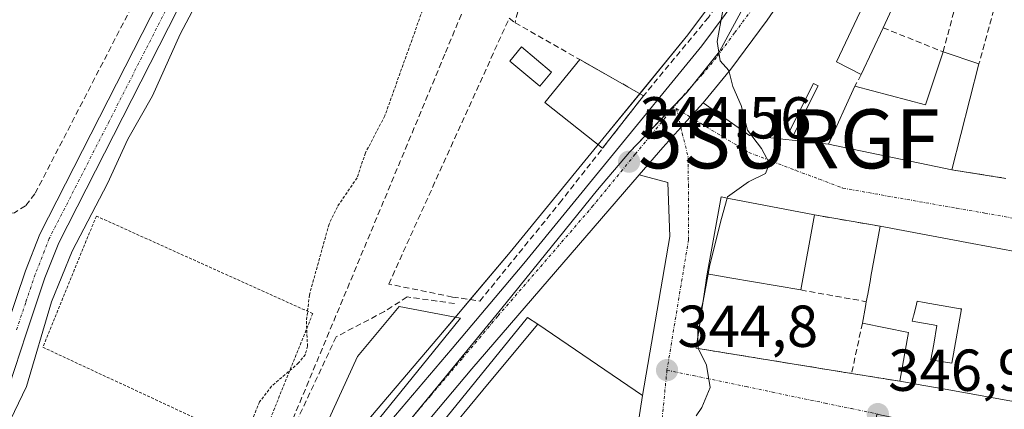
# Model space of a CAD drawing. Units: metres. Extents: x 625164 to 628652, y 4692541 to 4694916.
# Drawn here: x 627771 to 627938, y 4692813 to 4692879 of the extents above; entities that cross this region are included whole.
import ezdxf
from ezdxf.enums import TextEntityAlignment as Align

# ---------------------------------------------------------------- set-up
doc = ezdxf.new("R2010")
doc.units = ezdxf.units.M
doc.header["$MEASUREMENT"] = 0
for name, pattern in [('TRAZO_Y_PUNTO', [1, 0.5, -0.25, 0, -0.25]), ('TRAZOS', [0.75, 0.5, -0.25]), ('TRAZOSX2', [1.5, 1, -0.5])]:
    doc.linetypes.add(name, pattern=pattern)
doc.layers.get('0').update_dxf_attribs({"lineweight": 5})
for name, color, linetype, lineweight in [('Alambrada', 19, 'TRAZOS', 0), ('Carretera de calzada única', 19, 'Continuous', 13), ('Carretera de calzada única Cxs', 19, 'Continuous', 13), ('Carretera de calzada única eje', 19, 'TRAZO_Y_PUNTO', 0), ('Carátula', 7, 'Continuous', 5), ('Corriente artificial lineal', 5, 'TRAZOSX2', 13), ('Cultivos herbáceos CxS', 92, 'Continuous', 0), ('Curva de nivel auxiliar', 36, 'TRAZOS', 0), ('Curva de nivel normal', 36, 'Continuous', 0), ('Edificación', 1, 'Continuous', 13), ('Edificación Cxs', 1, 'Continuous', 13), ('Elemento construido', 1, 'Continuous', 0), ('Estanque', 2, 'Continuous', 0), ('Estanque Cxs', 2, 'Continuous', 0), ('Muro lineal', 1, 'TRAZOSX2', 13), ('Núcleo urbano', 19, 'Continuous', 0), ('Núcleo urbano CxS', 19, 'Continuous', 0), ('Piscina', 142, 'Continuous', 0), ('Piscina CxS', 142, 'Continuous', 0), ('Pista no pavimentada', 254, 'Continuous', 13), ('Pista no pavimentada Cxs', 254, 'Continuous', 0), ('Pista pavimentada eje', 135, 'TRAZO_Y_PUNTO', 0), ('Punto de cota en terreno', 7, 'Continuous', 0), ('Rótulo de punto de cota en terreno', 19, 'Continuous', 0), ('Surgencia fuente', 7, 'Continuous', 0), ('Vía urbana Cxs', 5, 'Continuous', 0), ('Vía urbana eje', 5, 'TRAZO_Y_PUNTO', 0)]:
    doc.layers.add(name, color=color, linetype=linetype, lineweight=lineweight)
doc.styles.add('Arial', font='txt', dxfattribs={"height": 0.2})

# ---------------------------------------------------------------- blocks, each defined once
blk = doc.blocks.new('5SURGF')
blk.add_text('5SURGF', height=10).set_placement((0, 0), align=Align.MIDDLE_CENTER)
blk = doc.blocks.new('*U195')
at = {"layer": 'Curva de nivel normal', "color": 36, "linetype": 'Continuous', "lineweight": 0}
blk.add_polyline3d([(627764.93, 4692801.24, 340), (627772.52, 4692816.87, 340), (627776.74, 4692831.2, 340), (627780.27, 4692839.8, 340), (627786.25, 4692851.27, 340), (627789.7, 4692858.8, 340), (627793.86, 4692866.12, 340), (627798.58, 4692876.58, 340), (627801.08, 4692881.36, 340)], dxfattribs=at)
blk = doc.blocks.new('5PATER')
at = {"layer": 'Carátula', "linetype": 'Continuous', "lineweight": 5}
h = blk.add_hatch(color=250, dxfattribs=at)
edge = h.paths.add_edge_path()
edge.add_ellipse((0, 0.01), major_axis=(-1.33, -1.34), ratio=0.999422, start_angle=0, end_angle=360)
blk = doc.blocks.new('*U211')
at = {"layer": 'Vía urbana Cxs', "color": 5, "linetype": 'Continuous', "lineweight": 0}
for points in [[(627867.87, 4692757.19, 344.86), (627876.92, 4692815.33, 344.77), (627881.57, 4692842.29, 344.72), (627881.25, 4692851.42, 344.66), (627876.37, 4692852.73, 344.54), (627880.38, 4692857.37, 344.63), (627883.44, 4692860.77, 344.7), (627885.02, 4692862.54, 344.74), (627887.19, 4692864.97, 344.82), (627895.07, 4692859.39, 344.94), (627908.44, 4692857.92, 345.71), (627929.35, 4692853.58, 346.79), (627938.51, 4692852.15, 347.16)], [(627947.38, 4692838.38, 347.8), (627932.81, 4692841.12, 347.05), (627917.21, 4692844.05, 346.28), (627906.07, 4692845.96, 345.61), (627891.55, 4692848.76, 345.09), (627890.26, 4692849.01, 344.98), (627887.89, 4692835.96, 344.94), (627886.03, 4692823.37, 344.97), (627912.38, 4692819.08, 346.55), (627920.57, 4692817.76, 347.16), (627924.6, 4692817.05, 347.37), (627928.25, 4692816.4, 347.58), (627942.67, 4692813.85, 348.56)]]:
    blk.add_polyline3d(points, dxfattribs=at)
blk = doc.blocks.new('*U230')
at = {"layer": 'Edificación Cxs', "color": 1, "linetype": 'Continuous', "lineweight": 13}
for points in [[(627976.44, 4692833.58, 359.58), (628003.44, 4692828.3, 358.34), (627995.48, 4692808.53, 360.98), (627988.66, 4692789.35, 358.18), (627960.18, 4692796.12, 361.4), (627963.13, 4692810.21, 361.33), (627958.58, 4692811.21, 351.65), (627960.07, 4692818.73, 353.47), (627961.74, 4692818.48, 352.86), (627962.44, 4692821.46, 351.67), (627965.85, 4692820.92, 352.15), (627965.1, 4692815.83, 358.52), (627972.73, 4692814.69, 362.67), (627973.26, 4692817.67, 360.7), (627970.5, 4692818.15, 353.95), (627971.6, 4692824.44, 352.46), (627966.65, 4692825.31, 352.42), (627955.37, 4692827.31, 354.99), (627955.16, 4692827.35, 355.08), (627955.03, 4692826.63, 354.51), (627954.12, 4692821.55, 352.07), (627944.33, 4692823.28, 357.4), (627942.67, 4692813.85, 355.29), (627928.25, 4692816.4, 358.2), (627924.6, 4692817.05, 349.78), (627920.57, 4692817.76, 350.34), (627921.81, 4692824.8, 351.46), (627922.03, 4692826.03, 352.59), (627914.21, 4692827.6, 352.63), (627914.73, 4692830.45, 353.84), (627914.87, 4692831.25, 354.03), (627915.1, 4692832.5, 353.58), (627915.55, 4692834.99, 352.97), (627915.56, 4692835.01, 352.98), (627915.64, 4692835.49, 353.24), (627917.21, 4692844.05, 352.94), (627932.81, 4692841.12, 357.62), (627947.38, 4692838.38, 356.12), (627947.48, 4692838.36, 356.08), (627951.22, 4692837.74, 353.41), (627951.93, 4692837.63, 353.46), (627957.02, 4692836.79, 352.05), (627976.33, 4692833.6, 359.57), (627976.44, 4692833.58, 359.58)], [(627930.98, 4692830.01, 355.34), (627930.78, 4692830.05, 355), (627924.68, 4692831.11, 351.49), (627924.67, 4692831.12, 351.49), (627923.5, 4692831.32, 351.86), (627923.38, 4692830.84, 351.59), (627922.9, 4692828.96, 351.74), (627922.88, 4692828.87, 351.78), (627922.64, 4692827.94, 352.19), (627926.85, 4692827.2, 348.4), (627926.29, 4692824.02, 349.51), (627925.83, 4692821.42, 351.72), (627929.37, 4692820.8, 358.9), (627930.98, 4692830.01, 355.34)], [(627984.12, 4692817.19, 360.35), (627977.65, 4692818.44, 359.39), (627975.51, 4692806.71, 361.51), (627980.67, 4692805.39, 361.65), (627984.12, 4692817.19, 360.35)]]:
    blk.add_polyline3d(points, close=True, dxfattribs=at)

msp = doc.modelspace()

# ---------------------------------------------------------------- linework, layer by layer
at = {"layer": 'Alambrada', "color": 19, "linetype": 'TRAZOS', "lineweight": 0}
msp.add_polyline3d([(627811.87, 4692806.51, 347.39), (627821.03, 4692829.23, 347.3), (627784.35, 4692845.76, 343.07), (627775.27, 4692823.53, 343.18), (627811.87, 4692806.51, 347.39)], dxfattribs=at)
at = {"layer": 'Carretera de calzada única', "color": 19, "linetype": 'Continuous', "lineweight": 13}
for points in [[(627765.29, 4692725.62, 343.2), (627777.86, 4692741.12, 343.17), (627791.52, 4692758.36, 343.45), (627802.36, 4692772.37, 343.51), (627811.24, 4692783.21, 343.64), (627824.14, 4692799.13, 343.78), (627834.08, 4692810.87, 343.89), (627844.69, 4692823.34, 344.06), (627856.79, 4692837.71, 344.17), (627870.98, 4692855.08, 344.29), (627887.01, 4692874.61, 344.81), (627892.94, 4692882.62, 345.04), (627897.58, 4692889.4, 345.17), (627901.64, 4692896.47, 345.26), (627906.43, 4692905.54, 345.47), (627907.88, 4692908.77, 345.55)], [(627913.37, 4692905.66, 345.97), (627912.08, 4692902.79, 345.89), (627907.16, 4692892.89, 345.64), (627902.85, 4692885.97, 345.41), (627898.06, 4692878.97, 345.21), (627891.92, 4692870.67, 344.99), (627887.19, 4692864.97, 344.82)], [(627887.19, 4692864.97, 344.82), (627885.02, 4692862.54, 344.74), (627883.44, 4692860.77, 344.7), (627880.38, 4692857.37, 344.63), (627876.37, 4692852.73, 344.54)], [(627876.37, 4692852.73, 344.54), (627847.99, 4692819.85, 344.07), (627837.91, 4692807.84, 343.95), (627828.57, 4692796.01, 343.86), (627815.9, 4692779.68, 343.68), (627813.37, 4692776.37, 343.67)]]:
    msp.add_polyline3d(points, dxfattribs=at)
at = {"layer": 'Carretera de calzada única Cxs', "color": 19, "linetype": 'Continuous', "lineweight": 13}
for points in [[(627902.85, 4692885.97, 345.41), (627898.06, 4692878.97, 345.21), (627891.92, 4692870.67, 344.99), (627887.19, 4692864.97, 344.82), (627885.02, 4692862.54, 344.74), (627883.44, 4692860.77, 344.7), (627880.38, 4692857.37, 344.63), (627876.37, 4692852.73, 344.54), (627847.99, 4692819.85, 344.07), (627837.91, 4692807.84, 343.95), (627828.57, 4692796.01, 343.86), (627815.9, 4692779.68, 343.68), (627813.37, 4692776.37, 343.67), (627812.13, 4692774.75, 343.66), (627811.32, 4692773.69, 343.66), (627809.18, 4692770.92, 343.65), (627807.35, 4692768.53, 343.63), (627796.47, 4692754.48, 343.54), (627782.77, 4692737.18, 343.4), (627770.55, 4692722.12, 343.33)], [(627765.29, 4692725.62, 343.2), (627777.86, 4692741.12, 343.17), (627791.52, 4692758.36, 343.45), (627802.36, 4692772.37, 343.51), (627811.24, 4692783.21, 343.64), (627824.14, 4692799.13, 343.78), (627834.08, 4692810.87, 343.89), (627844.69, 4692823.34, 344.06), (627856.79, 4692837.71, 344.17), (627870.98, 4692855.08, 344.29), (627887.01, 4692874.61, 344.81), (627892.94, 4692882.62, 345.04)]]:
    msp.add_polyline3d(points, dxfattribs=at)
at = {"layer": 'Carretera de calzada única eje', "color": 19, "linetype": 'TRAZO_Y_PUNTO', "lineweight": 0}
msp.add_polyline3d([(627895.5, 4692880.79, 345.14), (627892.53, 4692876.79, 345.06), (627889.47, 4692872.64, 344.97), (627887.1, 4692869.79, 344.9), (627883.7, 4692865.99, 344.76), (627875.68, 4692856.22, 344.54), (627868.58, 4692847.54, 344.42), (627852.39, 4692828.78, 344.15), (627846.34, 4692821.59, 344.05), (627841.03, 4692815.36, 343.97), (627835.99, 4692809.35, 343.93), (627831.32, 4692803.44, 343.91), (627826.35, 4692797.57, 343.86), (627820.02, 4692789.4, 343.76), (627813.57, 4692781.44, 343.71), (627810.21, 4692777.07, 343.71), (627808.48, 4692774.96, 343.69)], dxfattribs=at)
at = {"layer": 'Corriente artificial lineal', "color": 5, "linetype": 'TRAZOSX2', "lineweight": 13}
for points in [[(627810.74, 4692794.74, 342.55), (627843.55, 4692873.48, 342.79), (627848.31, 4692884.99, 342.74), (627849.1, 4692901.26, 342.7), (627849.1, 4692913.96, 343.06), (627844.34, 4692936.58, 343.08), (627809.62, 4693037.46, 343.05), (627771.67, 4693143.91, 341.86), (627772.66, 4693155.3, 341.81), (627791.24, 4693174.02, 342.68), (627796.96, 4693197.43, 342.7)], [(627819.31, 4692977.35, 339.26), (627817.61, 4692975.84, 338.98), (627819.75, 4692971.27, 338.91), (627824.02, 4692959.14, 339.5), (627826.68, 4692946.88, 339.42), (627827.49, 4692940.28, 339.58), (627827.47, 4692935.53, 339.74), (627826.84, 4692931.07, 339.44), (627823.76, 4692925.82, 339.31), (627818.06, 4692920.19, 339.11), (627806.06, 4692907.28, 338.55), (627794.44, 4692889.15, 338.79), (627773.93, 4692849.5, 338.21), (627772.33, 4692847.49, 338.08), (627770.49, 4692846.33, 338.16), (627768.34, 4692846.14, 338.23), (627765.72, 4692846.79, 338.22), (627624.43, 4692915.2, 338.08)], [(627845.07, 4692830.93, 343.61), (627837.03, 4692832.06, 343.15), (627833.19, 4692829.58, 343.38), (627825, 4692825.3, 343.18), (627810.74, 4692794.74, 342.55)]]:
    msp.add_polyline3d(points, dxfattribs=at)
at = {"layer": 'Cultivos herbáceos CxS', "color": 92, "linetype": 'Continuous', "lineweight": 0}
for points in [[(627890.5, 4692884.36, 344.91), (627884.64, 4692876.46, 344.24), (627868.66, 4692856.98, 343.8), (627854.48, 4692839.63, 343.72), (627842.4, 4692825.28, 343.86), (627831.79, 4692812.81, 343.84), (627821.85, 4692801.06, 343.66), (627821.81, 4692801.02, 343.66), (627808.91, 4692785.11, 342.98), (627800.04, 4692774.27, 342.89), (627799.99, 4692774.21, 342.9), (627789.16, 4692760.21, 342.59), (627775.52, 4692743, 342.63), (627762.96, 4692727.51, 342.59)], [(627762.96, 4692727.51, 342.59), (627775.52, 4692743, 342.63), (627789.16, 4692760.21, 342.59), (627799.99, 4692774.21, 342.9), (627800.04, 4692774.27, 342.89), (627808.91, 4692785.11, 342.98), (627821.81, 4692801.02, 343.66), (627821.85, 4692801.06, 343.66), (627827.6, 4692807.86, 343.7), (627831.79, 4692812.81, 343.84), (627842.4, 4692825.28, 343.86), (627845.21, 4692828.62, 343.84), (627847.72, 4692831.6, 343.73), (627854.48, 4692839.63, 343.72), (627868.66, 4692856.98, 343.8), (627869.39, 4692857.88, 343.83), (627876.46, 4692866.49, 343.85), (627884.64, 4692876.46, 344.24), (627890.17, 4692883.92, 344.87)]]:
    msp.add_polyline3d(points, dxfattribs=at)
at = {"layer": 'Curva de nivel auxiliar', "color": 36, "linetype": 'TRAZOS', "lineweight": 0}
msp.add_polyline3d([(627839.88, 4692881.32, 342.5), (627833.24, 4692862.72, 342.5), (627829.96, 4692856.46, 342.5), (627828.54, 4692852.24, 342.5), (627825.2, 4692847.32, 342.5), (627823.79, 4692844.38, 342.5), (627820.46, 4692832.39, 342.5), (627819.95, 4692827.92, 342.5), (627820.14, 4692823.72, 342.5), (627819.78, 4692822.31, 342.5), (627818.64, 4692820.87, 342.5), (627814.05, 4692816.92, 342.5), (627812.03, 4692814.28, 342.5), (627810.72, 4692811.13, 342.5)], dxfattribs=at)
at = {"layer": 'Curva de nivel normal', "color": 36, "linetype": 'Continuous', "lineweight": 0}
for points in [[(627891.28, 4692848.81, 345), (627891.33, 4692849, 345), (627894.88, 4692851.56, 345), (627897.8, 4692852.98, 345), (627898.44, 4692854.66, 345), (627897.12, 4692857.18, 345), (627894.74, 4692860.34, 345), (627893.63, 4692864.51, 345), (627892.23, 4692867.69, 345), (627891.57, 4692870.45, 345), (627890.12, 4692872.05, 345), (627889.6, 4692875.32, 345), (627890.55, 4692880.6, 345), (627889.75, 4692884.11, 345)], [(627888.05, 4692835.93, 345), (627888.34, 4692837.49, 345), (627890.33, 4692845.36, 345), (627891.28, 4692848.81, 345)], [(627886.05, 4692811.88, 345), (627887.01, 4692813.31, 345), (627888.41, 4692816.72, 345), (627887.75, 4692820.49, 345), (627886.36, 4692823.35, 345), (627886.24, 4692827.45, 345), (627887.2, 4692831.35, 345), (627888.05, 4692835.93, 345)]]:
    msp.add_polyline3d(points, dxfattribs=at)
at = {"layer": 'Edificación', "color": 1, "linetype": 'Continuous', "lineweight": 13}
for points in [[(627914.01, 4692869.73, 350.33), (627909.83, 4692871.88, 349.5), (627922.85, 4692899.53, 350.76), (627933.74, 4692894.21, 350.5)], [(627931.46, 4692886.9, 349.69), (627928.03, 4692888.67, 350.79), (627924.67, 4692880.97, 349.39), (627920.28, 4692883.17, 351.7), (627917.71, 4692877.67, 349.99)], [(627917.71, 4692877.67, 349.99), (627914.01, 4692869.73, 350.33)], [(627912.94, 4692867.78, 350.01), (627924.9, 4692864.6, 354.33), (627927.89, 4692873.59, 353.56)], [(627927.89, 4692873.59, 353.56), (627933.96, 4692871.55, 353.82)], [(627870.17, 4692857.27, 345.95), (627860.37, 4692865.03, 343.48), (627866.3, 4692872.28, 344.72)], [(627866.3, 4692872.28, 344.72), (627877.1, 4692866.13, 347.77)], [(627933.96, 4692871.55, 353.82), (627929.35, 4692853.58, 352.84)], [(627929.35, 4692853.58, 352.84), (627908.44, 4692857.92, 349.45), (627912.94, 4692867.78, 350.01)], [(627877.1, 4692866.13, 347.77), (627870.17, 4692857.27, 345.95)], [(627887.89, 4692835.96, 352.4), (627890.26, 4692849.01, 353.52), (627891.55, 4692848.76, 351.98), (627906.07, 4692845.96, 350.52)], [(627906.07, 4692845.96, 350.52), (627903.75, 4692833.23, 349.8)], [(627914.87, 4692831.25, 354.03), (627915.1, 4692832.5, 353.58), (627915.55, 4692834.99, 352.97), (627915.56, 4692835.01, 352.98), (627915.64, 4692835.49, 353.24), (627917.21, 4692844.05, 352.94)], [(627917.21, 4692844.05, 352.94), (627932.81, 4692841.12, 357.62), (627947.38, 4692838.38, 356.12), (627947.48, 4692838.36, 356.08), (627951.22, 4692837.74, 353.41), (627951.93, 4692837.63, 353.46), (627957.02, 4692836.79, 352.06), (627976.33, 4692833.6, 359.57), (627976.44, 4692833.58, 359.58)], [(627903.75, 4692833.23, 349.8), (627891.76, 4692835.3, 353.11), (627887.89, 4692835.96, 352.4)], [(627846.05, 4692828.46, 347.21), (627828.73, 4692807.07, 346.24), (627823.46, 4692810.74, 347.08), (627828.62, 4692821.96, 347.98), (627835.67, 4692830.45, 347.09), (627846.05, 4692828.46, 347.21)], [(627914.21, 4692827.6, 352.63), (627914.73, 4692830.45, 353.84), (627914.87, 4692831.25, 354.03)], [(627930.98, 4692830.01, 355.34), (627930.78, 4692830.05, 355), (627924.68, 4692831.11, 351.49), (627924.67, 4692831.12, 351.49), (627923.5, 4692831.32, 351.86), (627923.38, 4692830.84, 351.59), (627922.9, 4692828.96, 351.74), (627922.88, 4692828.87, 351.78), (627922.64, 4692827.94, 352.19), (627926.85, 4692827.2, 348.4), (627926.29, 4692824.02, 349.51), (627925.83, 4692821.42, 351.72), (627929.37, 4692820.8, 358.9), (627930.98, 4692830.01, 355.34)], [(627930.98, 4692830.01, 355.34), (627930.78, 4692830.05, 355), (627924.68, 4692831.11, 351.49), (627924.67, 4692831.12, 351.49), (627923.5, 4692831.32, 351.86), (627923.38, 4692830.84, 351.59), (627922.9, 4692828.96, 351.74), (627922.88, 4692828.87, 351.78), (627922.64, 4692827.94, 352.19), (627926.85, 4692827.2, 348.4), (627926.29, 4692824.02, 349.51), (627925.83, 4692821.42, 351.72), (627929.37, 4692820.8, 358.9), (627930.98, 4692830.01, 355.34)], [(627833.17, 4692796.1, 351.74), (627850.96, 4692817.53, 354.75), (627859.21, 4692827.46, 354.63)], [(627859.21, 4692827.46, 354.63), (627876.92, 4692815.33, 353.15)], [(627920.57, 4692817.76, 350.34), (627921.81, 4692824.8, 351.46), (627922.03, 4692826.03, 352.59), (627914.21, 4692827.6, 352.63)], [(627942.67, 4692813.85, 355.29), (627928.25, 4692816.4, 358.2), (627924.6, 4692817.05, 349.78), (627920.57, 4692817.76, 350.34)], [(627876.92, 4692815.33, 353.15), (627867.87, 4692757.19, 350.79), (627855.85, 4692759.23, 354.05)]]:
    msp.add_polyline3d(points, dxfattribs=at)
at = {"layer": 'Edificación Cxs', "color": 1, "linetype": 'Continuous', "lineweight": 13}
for points in [[(627933.74, 4692894.21, 350.5), (627931.46, 4692886.9, 349.69), (627928.03, 4692888.67, 350.79), (627924.67, 4692880.97, 349.39), (627920.28, 4692883.17, 351.7), (627917.71, 4692877.67, 349.99), (627914.01, 4692869.73, 350.33), (627909.83, 4692871.88, 349.5), (627922.85, 4692899.53, 350.76), (627933.74, 4692894.21, 350.5)], [(627933.96, 4692871.55, 353.82), (627929.35, 4692853.58, 352.84), (627908.44, 4692857.92, 349.45), (627912.94, 4692867.78, 350.01), (627924.9, 4692864.6, 354.33), (627927.89, 4692873.59, 353.56), (627933.96, 4692871.55, 353.82)], [(627877.1, 4692866.13, 347.77), (627870.17, 4692857.27, 345.95), (627860.37, 4692865.03, 343.48), (627866.3, 4692872.28, 344.72), (627877.1, 4692866.13, 347.77)], [(627906.07, 4692845.96, 350.52), (627903.75, 4692833.23, 349.8), (627891.76, 4692835.3, 353.11), (627887.89, 4692835.96, 352.4), (627890.26, 4692849.01, 353.52), (627891.55, 4692848.76, 351.98), (627906.07, 4692845.96, 350.52)], [(627846.05, 4692828.46, 347.21), (627828.73, 4692807.07, 346.24), (627823.46, 4692810.74, 347.08), (627828.62, 4692821.96, 347.98), (627835.67, 4692830.45, 347.08), (627846.05, 4692828.46, 347.21)], [(627930.98, 4692830.01, 355.34), (627929.37, 4692820.8, 358.9), (627925.83, 4692821.42, 351.72), (627926.29, 4692824.02, 349.51), (627926.85, 4692827.2, 348.4), (627922.64, 4692827.94, 352.19), (627922.88, 4692828.87, 351.78), (627922.9, 4692828.96, 351.74), (627923.38, 4692830.84, 351.59), (627923.5, 4692831.32, 351.86), (627924.67, 4692831.12, 351.49), (627924.68, 4692831.11, 351.49), (627930.78, 4692830.05, 355), (627930.98, 4692830.01, 355.34)], [(627876.92, 4692815.33, 353.15), (627867.87, 4692757.19, 350.79), (627855.85, 4692759.23, 354.05), (627856.62, 4692764.41, 354.63), (627857.49, 4692770.26, 352.89), (627858.27, 4692775.56, 354.69), (627859.06, 4692780.9, 353.1), (627859.9, 4692786.52, 354.42), (627860.72, 4692792.03, 354.73), (627861.52, 4692797.4, 352.4), (627862.4, 4692803.3, 354.76), (627863.18, 4692808.51, 354.85), (627861.54, 4692809.27, 354.02), (627860.3, 4692809.85, 354.27), (627856.9, 4692805.72, 354.1), (627853.31, 4692801.36, 352.5), (627850.07, 4692797.43, 352.29), (627846.29, 4692792.85, 353.95), (627842.65, 4692788.44, 352.52), (627833.17, 4692796.1, 351.74), (627850.96, 4692817.53, 354.75), (627859.21, 4692827.46, 354.63), (627876.92, 4692815.33, 353.15)]]:
    msp.add_polyline3d(points, close=True, dxfattribs=at)
at = {"layer": 'Elemento construido', "color": 1, "linetype": 'Continuous', "lineweight": 0}
msp.add_polyline3d([(627859.21, 4692827.46, 354.63), (627857.45, 4692828.57, 349.58), (627831.89, 4692797.13, 346.61)], dxfattribs=at)
at = {"layer": 'Estanque', "color": 2, "linetype": 'Continuous', "lineweight": 0}
msp.add_polyline3d([(627906.7, 4692867.84, 345.38), (627902.41, 4692859.31, 345.27), (627901.64, 4692859.69, 345.21), (627905.94, 4692868.22, 345.33), (627906.7, 4692867.84, 345.38)], dxfattribs=at)
at = {"layer": 'Estanque Cxs', "color": 2, "linetype": 'Continuous', "lineweight": 0}
msp.add_polyline3d([(627906.7, 4692867.84, 345.38), (627902.41, 4692859.31, 345.27), (627901.64, 4692859.69, 345.21), (627905.94, 4692868.22, 345.33), (627906.7, 4692867.84, 345.38)], close=True, dxfattribs=at)
at = {"layer": 'Muro lineal', "color": 1, "linetype": 'TRAZOSX2', "lineweight": 13}
for points in [[(627857.23, 4692903.85, 344.78), (627857.64, 4692887.63, 346.21), (627855.32, 4692878.53, 345.34), (627877.1, 4692866.13, 347.77)], [(627890.89, 4692883.59, 347.46), (627888.1, 4692879.43, 346.78), (627877.1, 4692866.13, 347.77)], [(627917.71, 4692877.67, 349.99), (627927.89, 4692873.59, 353.56), (627930.21, 4692882.24, 349.96)], [(627936.49, 4692880.7, 349.66), (627933.96, 4692871.55, 353.82)], [(627844.73, 4692832.04, 345.7), (627833.91, 4692834.23, 344.22), (627854.34, 4692879.31, 346.32), (627855.32, 4692878.53, 345.34)], [(627914.01, 4692869.73, 350.33), (627912.94, 4692867.78, 350.01)], [(627844.73, 4692832.04, 345.7), (627849.36, 4692831.35, 345.32), (627862.87, 4692847.94, 345.24), (627877.1, 4692866.13, 347.77)], [(627929.35, 4692853.58, 352.84), (627938.51, 4692852.15, 350.03)], [(627906.07, 4692845.96, 350.52), (627917.21, 4692844.05, 352.94)], [(627887.89, 4692835.96, 352.4), (627886.03, 4692823.37, 348.05), (627912.38, 4692819.08, 349.91)], [(627903.75, 4692833.23, 349.8), (627914.87, 4692831.25, 354.03)], [(627914.21, 4692827.6, 352.63), (627912.38, 4692819.08, 349.91)], [(627912.38, 4692819.08, 349.91), (627920.57, 4692817.76, 350.34)]]:
    msp.add_polyline3d(points, dxfattribs=at)
at = {"layer": 'Núcleo urbano', "color": 19, "linetype": 'Continuous', "lineweight": 0}
for points in [[(627809.02, 4692776.42, 343.69), (627812.47, 4692780.69, 343.71), (627835.53, 4692808.77, 343.92), (627836.86, 4692810.38, 343.94), (627852.07, 4692828.91, 344.14), (627853.82, 4692831.05, 344.08), (627869.31, 4692850.18, 344.34), (627874.73, 4692856.61, 344.47), (627883.47, 4692865.71, 344.76), (627884.37, 4692866.64, 344.78), (627885.06, 4692867.51, 344.81), (627889.99, 4692873.67, 344.99), (627909.43, 4692909.57, 345.68)], [(627809.02, 4692776.42, 343.69), (627812.47, 4692780.69, 343.71), (627835.53, 4692808.77, 343.92), (627836.86, 4692810.38, 343.94), (627852.07, 4692828.91, 344.14), (627853.82, 4692831.05, 344.08), (627869.31, 4692850.18, 344.34), (627874.73, 4692856.61, 344.47), (627883.47, 4692865.71, 344.76), (627884.37, 4692866.64, 344.78), (627885.06, 4692867.51, 344.81), (627889.99, 4692873.67, 344.99), (627909.43, 4692909.57, 345.68)], [(627762.96, 4692727.51, 342.59), (627775.52, 4692743, 342.63), (627789.16, 4692760.21, 342.59), (627799.99, 4692774.21, 342.9), (627800.04, 4692774.27, 342.89), (627808.91, 4692785.11, 342.98), (627821.81, 4692801.02, 343.66), (627821.85, 4692801.06, 343.66), (627827.6, 4692807.86, 343.7), (627831.79, 4692812.81, 343.84), (627842.4, 4692825.28, 343.86), (627845.21, 4692828.62, 343.84), (627847.72, 4692831.6, 343.73), (627854.48, 4692839.63, 343.72), (627868.66, 4692856.98, 343.8), (627869.39, 4692857.88, 343.83), (627876.46, 4692866.49, 343.85), (627884.64, 4692876.46, 344.24), (627890.17, 4692883.92, 344.87)]]:
    msp.add_polyline3d(points, dxfattribs=at)
at = {"layer": 'Núcleo urbano CxS', "color": 19, "linetype": 'Continuous', "lineweight": 0}
for points in [[(627909.43, 4692909.57, 345.68), (627889.99, 4692873.67, 344.99), (627884.37, 4692866.64, 344.78), (627874.73, 4692856.61, 344.47), (627869.31, 4692850.18, 344.34), (627853.82, 4692831.05, 344.08), (627852.07, 4692828.91, 344.14), (627812.47, 4692780.69, 343.71), (627809.02, 4692776.42, 343.69), (627763.17, 4692719.63, 343.33)], [(627950.52, 4692805.14, 349.71), (627916.67, 4692812.2, 346.92), (627910.68, 4692771.36, 347.22), (627909.44, 4692762.88, 347.75), (627907.18, 4692743.1, 348.19), (627904.27, 4692687.73, 351.58), (627904.04, 4692684.52, 351.62), (627903.02, 4692684.58, 351.59), (627898.83, 4692684.73, 351.12), (627868.43, 4692682.21, 344.72), (627860.86, 4692677.8, 344.2), (627871.85, 4692746.79, 344.74), (627826.35, 4692767.8, 343.67), (627817.18, 4692772.03, 343.56), (627809.02, 4692776.42, 343.69), (627812.47, 4692780.69, 343.71), (627852.07, 4692828.91, 344.14), (627853.82, 4692831.05, 344.08), (627869.31, 4692850.18, 344.34), (627874.73, 4692856.61, 344.47), (627884.37, 4692866.64, 344.78), (627889.99, 4692873.67, 344.99), (627909.43, 4692909.57, 345.68)], [(627762.96, 4692727.51, 342.59), (627775.52, 4692743, 342.63), (627789.16, 4692760.21, 342.59), (627799.99, 4692774.21, 342.9), (627800.04, 4692774.27, 342.89), (627808.91, 4692785.11, 342.98), (627821.81, 4692801.02, 343.66), (627821.85, 4692801.06, 343.66), (627831.79, 4692812.81, 343.84), (627842.4, 4692825.28, 343.86), (627854.48, 4692839.63, 343.72), (627868.66, 4692856.98, 343.8), (627884.64, 4692876.46, 344.24), (627890.5, 4692884.36, 344.91)]]:
    msp.add_polyline3d(points, dxfattribs=at)
at = {"layer": 'Piscina', "color": 142, "linetype": 'Continuous', "lineweight": 0}
msp.add_polyline3d([(627861.52, 4692870.17, 343.45), (627859.52, 4692867.78, 343.45), (627854.44, 4692872.01, 343.54), (627856.44, 4692874.41, 343.51), (627861.52, 4692870.17, 343.45)], dxfattribs=at)
at = {"layer": 'Piscina CxS', "color": 142, "linetype": 'Continuous', "lineweight": 0}
msp.add_polyline3d([(627861.52, 4692870.17, 343.45), (627859.52, 4692867.78, 343.45), (627854.44, 4692872.01, 343.54), (627856.44, 4692874.41, 343.51), (627861.52, 4692870.17, 343.45)], close=True, dxfattribs=at)
at = {"layer": 'Pista no pavimentada', "color": 254, "linetype": 'Continuous', "lineweight": 13}
for points in [[(627677, 4692726.52, 340.59), (627681.7, 4692729.79, 340.36), (627696.33, 4692740.56, 339.27), (627713.74, 4692754.22, 338.99), (627727.42, 4692767, 339.07), (627742.89, 4692782.94, 339.01), (627750.18, 4692791.53, 338.96), (627756.1, 4692799.34, 338.95), (627762.25, 4692808.46, 338.96), (627764.31, 4692812.5, 338.93), (627769.1, 4692826.92, 338.89), (627772.33, 4692836.48, 338.95), (627774.76, 4692842.67, 338.8), (627795.01, 4692882.35, 338.92), (627799.66, 4692890.69, 339.1), (627806.31, 4692900.74, 339.33), (627812.12, 4692908.09, 339.47), (627819.29, 4692914.39, 340.4), (627827.53, 4692922.35, 340.97), (627828.12, 4692922.96, 341.05), (627828.92, 4692923.94, 341.14), (627833.4, 4692929.04, 341.9), (627834.93, 4692931.23, 341.97)], [(627847.25, 4692925.46, 342.41), (627845.13, 4692925.57, 342.31), (627842.12, 4692925.28, 342.39), (627836.72, 4692922.8, 341.97), (627831.04, 4692919, 341.4), (627829.92, 4692918.14, 341.31), (627821.53, 4692911.66, 340.69), (627814.69, 4692905.65, 340.14), (627809.17, 4692898.67, 339.93), (627802.68, 4692888.86, 339.57), (627798.13, 4692880.69, 339.49), (627777.98, 4692841.22, 339.35), (627775.64, 4692835.27, 339.26), (627772.45, 4692825.8, 339.31), (627767.57, 4692811.13, 339.32)]]:
    msp.add_polyline3d(points, dxfattribs=at)
at = {"layer": 'Pista no pavimentada Cxs', "color": 254, "linetype": 'Continuous', "lineweight": 0}
for points in [[(627769.1, 4692826.92, 338.89), (627772.33, 4692836.48, 338.95), (627774.76, 4692842.67, 338.8), (627795.01, 4692882.35, 338.92)], [(627798.13, 4692880.69, 339.49), (627777.98, 4692841.22, 339.35), (627775.64, 4692835.27, 339.26), (627772.45, 4692825.8, 339.31), (627767.57, 4692811.13, 339.32)]]:
    msp.add_polyline3d(points, dxfattribs=at)
at = {"layer": 'Pista pavimentada eje', "color": 135, "linetype": 'TRAZO_Y_PUNTO', "lineweight": 0}
msp.add_polyline3d([(627840.08, 4692928.63, 342.52), (627839.25, 4692928.45, 342.46), (627836.42, 4692926.54, 342.21), (627833.25, 4692924.29, 341.95), (627828.73, 4692920.25, 341.27), (627820.41, 4692913.03, 340.61), (627813.41, 4692906.87, 339.83), (627807.74, 4692899.71, 339.64), (627801.17, 4692889.78, 339.29), (627798.85, 4692885.61, 339.29), (627796.57, 4692881.52, 339.15), (627786.5, 4692861.79, 338.92), (627776.37, 4692841.95, 338.97), (627775.16, 4692838.85, 339.04), (627773.99, 4692835.88, 339.1), (627772.37, 4692831.1, 339.15), (627770.78, 4692826.36, 339)], dxfattribs=at)
at = {"layer": 'Vía urbana Cxs', "color": 5, "linetype": 'Continuous', "lineweight": 0}
for points in [[(627887.19, 4692864.97, 344.82), (627885.02, 4692862.54, 344.74), (627883.44, 4692860.77, 344.7), (627880.38, 4692857.37, 344.63), (627876.37, 4692852.73, 344.54)], [(627887.19, 4692864.97, 344.82), (627895.07, 4692859.39, 344.94), (627908.44, 4692857.92, 345.71)], [(627908.44, 4692857.92, 345.71), (627929.35, 4692853.58, 346.79)], [(627929.35, 4692853.58, 346.79), (627938.51, 4692852.15, 347.16)], [(627876.92, 4692815.33, 344.77), (627881.57, 4692842.29, 344.72), (627881.25, 4692851.42, 344.66), (627876.37, 4692852.73, 344.54)], [(627906.07, 4692845.96, 345.61), (627891.55, 4692848.76, 345.09), (627890.26, 4692849.01, 344.98), (627887.89, 4692835.96, 344.94)], [(627917.21, 4692844.05, 346.28), (627906.07, 4692845.96, 345.61)], [(627932.81, 4692841.12, 347.05), (627917.21, 4692844.05, 346.28)], [(627947.38, 4692838.38, 347.8), (627932.81, 4692841.12, 347.05)], [(627887.89, 4692835.96, 344.94), (627886.03, 4692823.37, 344.97), (627912.38, 4692819.08, 346.55)], [(627912.38, 4692819.08, 346.55), (627920.57, 4692817.76, 347.16)], [(627920.57, 4692817.76, 347.16), (627924.6, 4692817.05, 347.37), (627928.25, 4692816.4, 347.58), (627942.67, 4692813.85, 348.56)], [(627855.85, 4692759.23, 343.99), (627867.87, 4692757.19, 344.86), (627876.92, 4692815.33, 344.77)]]:
    msp.add_polyline3d(points, dxfattribs=at)
at = {"layer": 'Vía urbana eje', "color": 5, "linetype": 'TRAZO_Y_PUNTO', "lineweight": 0}
for points in [[(627882.66, 4692863.97, 344.74), (627883.44, 4692860.77, 344.7), (627883.67, 4692859.81, 344.69), (627884.69, 4692855.65, 344.67), (627884.7, 4692851.03, 344.69), (627884.74, 4692841.79, 344.72), (627884, 4692837.36, 344.77), (627881.08, 4692819.64, 344.77)], [(627882.66, 4692863.97, 344.74), (627885.02, 4692862.54, 344.74), (627886.76, 4692861.48, 344.75), (627894.96, 4692856.52, 344.88), (627898.95, 4692855.01, 344.99), (627902.93, 4692853.5, 345.19), (627906.92, 4692851.99, 345.49), (627910.9, 4692850.49, 345.75), (627930.16, 4692847.09, 346.68), (627934.98, 4692846.25, 346.95), (627954.24, 4692842.85, 347.71), (627959.06, 4692842.01, 347.94), (627968.69, 4692840.31, 348.28), (627982.28, 4692837.76, 348.7), (627986.81, 4692836.92, 348.88), (628004.93, 4692833.52, 349.45), (628008.85, 4692832.47, 349.63)], [(627881.08, 4692819.64, 344.77), (627880.08, 4692809.91, 344.86), (627879.57, 4692805.05, 344.88), (627876.57, 4692775.87, 344.8)], [(627881.08, 4692819.64, 344.77), (627885.54, 4692818.71, 344.87), (627894.48, 4692816.85, 345.43), (627898.94, 4692815.92, 345.78), (627907.88, 4692814.06, 346.38), (627912.34, 4692813.13, 346.66), (627916.81, 4692812.19, 346.93)]]:
    msp.add_polyline3d(points, dxfattribs=at)

# ---------------------------------------------------------------- block references
at = {"layer": 'Curva de nivel normal', "color": 36, "linetype": 'Continuous', "lineweight": 0}
msp.add_blockref('*U195', (0, 0), dxfattribs=at)
at = {"layer": 'Edificación Cxs', "color": 1, "linetype": 'Continuous', "lineweight": 13}
msp.add_blockref('*U230', (0, 0), dxfattribs=at)
at = {"layer": 'Punto de cota en terreno', "linetype": 'Continuous', "lineweight": 0}
for p in [(627874.66, 4692854.96, 344.56), (627881.09, 4692819.64, 344.8), (627916.82, 4692812.19, 346.94)]:
    msp.add_blockref('5PATER', p, dxfattribs=at)
at = {"layer": 'Surgencia fuente', "linetype": 'Continuous', "lineweight": 0}
msp.add_blockref('5SURGF', (627901.75, 4692858.84, 345.23), dxfattribs=at)
at = {"layer": 'Vía urbana Cxs', "color": 5, "linetype": 'Continuous', "lineweight": 0}
msp.add_blockref('*U211', (0, 0), dxfattribs=at)

# ---------------------------------------------------------------- texts
at = {"layer": 'Rótulo de punto de cota en terreno', "color": 19, "linetype": 'Continuous', "lineweight": 0, "style": 'Arial'}
for s, p in [('344,56', (627876.42, 4692856.72)), ('344,8', (627882.85, 4692821.4)), ('346,94', (627918.58, 4692813.95))]:
    msp.add_text(s, height=7, dxfattribs=at).set_placement(p, align=Align.BOTTOM_LEFT)

doc.saveas('drawing.dxf')
